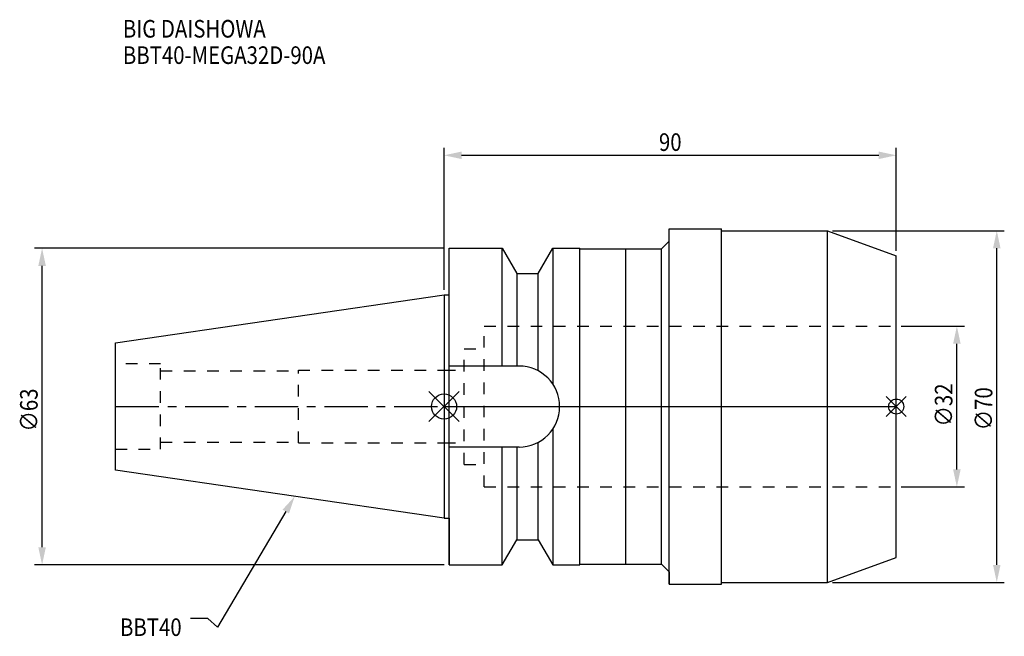
# Model space of a CAD drawing. Extents: x -84 to 112, y -46 to 77.
import ezdxf

# ---------------------------------------------------------------- set-up
doc = ezdxf.new("R2010")
doc.units = 0
doc.header["$LTSCALE"] = 23.1
doc.header["$PDMODE"] = 3
doc.header["$PDSIZE"] = 8
doc.linetypes.add('CENTER', pattern=[0.6, 0.375, -0.075, 0.075, -0.075])
doc.linetypes.add('DASHED', pattern=[0.2, 0.1, -0.1])
doc.layers.get('0').update_dxf_attribs({"linetype": 'CONTINUOUS'})
doc.layers.get('DEFPOINTS').update_dxf_attribs({"linetype": 'CONTINUOUS'})
for name, color, linetype in [('1', 4, 'CONTINUOUS'), ('2', 7, 'CONTINUOUS'), ('3', 1, 'DASHED'), ('4', 2, 'CENTER'), ('6', 5, 'CONTINUOUS'), ('NOCUT', 7, 'CONTINUOUS'), ('SK1', 4, 'CONTINUOUS'), ('SK3', 1, 'DASHED'), ('SK4', 2, 'CENTER')]:
    doc.layers.add(name, color=color, linetype=linetype)
doc.styles.get("Standard").update_dxf_attribs({"font": 'txt', "width": 0.85})
doc.dimstyles.get("Standard").update_dxf_attribs({"dimtxt": 3.5, "dimasz": 3.5, "dimexe": 1.5, "dimexo": 1, "dimtad": 1, "dimblk": '_FILLED', "dimblk1": '_FILLED', "dimblk2": '_FILLED', "dimcen": 0.09, "dimazin": 3, "dimtol": 1, "dimtp": 0.01, "dimtm": 0.01, "dimtfac": 1, "dimtofl": 0, "dimtmove": 0, "dimatfit": 3})

# ---------------------------------------------------------------- blocks, each defined once
blk = doc.blocks.new('_FILLED')
at = {"color": 0, "linetype": 'BYBLOCK'}
blk.add_solid([(0, 0), (-1, 0.214), (-1, -0.214)], dxfattribs=at)
blk = doc.blocks.new('*U13')
at = {"layer": '2', "color": 0, "width": 0.85}
blk.add_text('∅63', height=3.5, rotation=90, dxfattribs=at).set_placement((-80.88, -4.97))
blk = doc.blocks.new('*D1')
at = {"layer": '2', "color": 0}
for p, q in [((0, 31.5), (-81.5, 31.5)), ((-80, -28), (-80, 28)), ((0, -31.5), (-81.5, -31.5))]:
    blk.add_line(p, q, dxfattribs=at)
at = {"layer": 'DEFPOINTS', "color": 0}
for p in [(-80, 31.5), (1, 31.5), (1, -31.5)]:
    blk.add_point(p, dxfattribs=at)
blk.add_blockref('*U13', (0, 0))
at = {"layer": '2', "color": 0, "xscale": 3.5, "yscale": 3.5, "zscale": 3.5}
for p, rotation in [((-80, 31.5), 90), ((-80, -31.5), 270)]:
    blk.add_blockref('_FILLED', p, dxfattribs=dict(at, rotation=rotation))
blk = doc.blocks.new('*U12')
at = {"layer": '2', "color": 0, "width": 0.85}
blk.add_text('90', height=3.5, dxfattribs=at).set_placement((42.76875, 50.875))
blk = doc.blocks.new('*D2')
at = {"layer": '2', "color": 0}
for p, q in [((0, 23.23), (0, 51.5)), ((90, 31.01), (90, 51.5)), ((3.5, 50), (86.5, 50))]:
    blk.add_line(p, q, dxfattribs=at)
at = {"layer": 'DEFPOINTS', "color": 0}
for p in [(90, 50), (90, 30.01), (0, 22.23)]:
    blk.add_point(p, dxfattribs=at)
blk.add_blockref('*U12', (0, 0))
at = {"layer": '2', "color": 0, "xscale": 3.5, "yscale": 3.5, "zscale": 3.5, "rotation": 180}
blk.add_blockref('_FILLED', (0, 50), dxfattribs=at)
at = {"layer": '2', "color": 0, "xscale": 3.5, "yscale": 3.5, "zscale": 3.5}
blk.add_blockref('_FILLED', (90, 50), dxfattribs=at)
blk = doc.blocks.new('*U11')
at = {"layer": '2', "color": 0, "width": 0.85}
blk.add_text('∅32', height=3.5, rotation=90, dxfattribs=at).set_placement((101.18, -3.97))
blk = doc.blocks.new('*D3')
at = {"layer": '2', "color": 0}
for p, q in [((91, 16), (103.56, 16)), ((102.06, -12.5), (102.06, 12.5)), ((91, -16), (103.56, -16))]:
    blk.add_line(p, q, dxfattribs=at)
at = {"layer": 'DEFPOINTS', "color": 0}
for p in [(90, 16), (102.06, 16), (90, -16)]:
    blk.add_point(p, dxfattribs=at)
blk.add_blockref('*U11', (0, 0))
at = {"layer": '2', "color": 0, "xscale": 3.5, "yscale": 3.5, "zscale": 3.5}
for p, rotation in [((102.06, 16), 90), ((102.06, -16), 270)]:
    blk.add_blockref('_FILLED', p, dxfattribs=dict(at, rotation=rotation))
blk = doc.blocks.new('*U10')
at = {"layer": '2', "color": 0, "width": 0.85}
blk.add_text('∅70', height=3.5, rotation=90, dxfattribs=at).set_placement((109.125, -4.71875))
blk = doc.blocks.new('*D4')
at = {"layer": '2', "color": 0}
for p, q in [((77.3, 35), (111.5, 35)), ((110, -31.5), (110, 31.5)), ((77.3, -35), (111.5, -35))]:
    blk.add_line(p, q, dxfattribs=at)
at = {"layer": 'DEFPOINTS', "color": 0}
for p in [(76.3, 35), (110, 35), (76.3, -35)]:
    blk.add_point(p, dxfattribs=at)
blk.add_blockref('*U10', (0, 0))
at = {"layer": '2', "color": 0, "xscale": 3.5, "yscale": 3.5, "zscale": 3.5}
for p, rotation in [((110, 35), 90), ((110, -35), 270)]:
    blk.add_blockref('_FILLED', p, dxfattribs=dict(at, rotation=rotation))
blk = doc.blocks.new('*U7')
at = {"layer": '6', "width": 0.85}
for s, p in [('BIG DAISHOWA', (-63.92, 73.43)), ('BBT40-MEGA32D-90A', (-63.92, 68.18))]:
    blk.add_text(s, height=3.5, dxfattribs=at).set_placement(p)
blk = doc.blocks.new('*U8')
at = {"layer": '6'}
blk.add_lwpolyline([(-31.5, -20.9), (-45.1, -43.91), (-46.98, -42.16), (-50.48, -42.16)], dxfattribs=at)
at = {"layer": '6', "xscale": 3.5, "yscale": 3.5, "zscale": 3.5, "rotation": 59.41183140385938}
blk.add_blockref('_FILLED', (-29.72, -17.89), dxfattribs=at)
blk = doc.blocks.new('*U9')
at = {"layer": '6', "width": 0.85}
blk.add_text('BBT40', height=3.5, dxfattribs=at).set_placement((-64.49, -45.66))

msp = doc.modelspace()

# ---------------------------------------------------------------- linework, layer by layer
for p, q in [((3, 3), (-3, -3)), ((-3, 3), (3, -3)), ((92, 2), (88, -2)), ((88, 2), (92, -2))]:
    msp.add_line(p, q)
for centre, radius in [((0, 0), 2.5), ((90, 0), 1.5)]:
    msp.add_circle(centre, radius)
at = {"layer": '1'}
for p, q in [((44.8, -35.35), (44.8, 35.35)), ((44.8, 35.35), (55.2, 35.35)), ((55.2, -35.35), (55.2, 35.35)), ((55.2, 35), (76.3, 35)), ((76.3, 35), (90, 30.014)), ((76.3, -35), (76.3, 35)), ((1, -31.5), (1, 31.5)), ((1, 31.5), (11.566, 31.5)), ((11.566, 8.05), (11.566, 31.5)), ((11.566, 31.5), (14.452, 26.5)), ((18.748, 26.5), (21.634, 31.5)), ((21.634, 31.5), (21.634, 4.486)), ((21.634, 31.5), (27, 31.5)), ((27, -31.5), (27, 31.5)), ((27, 31.4), (43.3, 31.4)), ((36.2, -31.4), (36.2, 31.4)), ((43.3, 31.4), (44.8, 32.9)), ((43.3, -31.4), (43.3, 31.4)), ((90, -30.014), (90, 30.014)), ((14.452, 26.5), (14.452, 8.05)), ((14.452, 26.5), (18.748, 26.5)), ((18.748, 7.098), (18.748, 26.5)), ((0, 22.225), (1, 22.225)), ((14.95, 8.05), (1, 8.05)), ((21.634, -4.486), (21.634, -31.5)), ((18.748, -26.5), (18.748, -7.098)), ((14.95, -8.05), (1, -8.05)), ((11.566, -31.5), (11.566, -8.05)), ((14.452, -8.05), (14.452, -26.5)), ((0, -22.225), (1, -22.225)), ((11.566, -31.5), (14.452, -26.5)), ((14.452, -26.5), (18.748, -26.5)), ((18.748, -26.5), (21.634, -31.5)), ((76.3, -35), (90, -30.014)), ((1, -31.5), (11.566, -31.5)), ((21.634, -31.5), (27, -31.5)), ((27, -31.4), (43.3, -31.4)), ((43.3, -31.4), (44.8, -32.9)), ((55.2, -35), (76.3, -35)), ((44.8, -35.35), (55.2, -35.35))]:
    msp.add_line(p, q, dxfattribs=at)
msp.add_arc((14.95, 0), 8.05, 270, 90, dxfattribs=at)
at = {"layer": '3'}
for p, q in [((8, -16), (8, 16)), ((8, 16), (90, 16)), ((4, -11.5), (4, 11.5)), ((4, 11.5), (8, 11.5)), ((0, 7.25), (4, 7.25)), ((0, -7.25), (4, -7.25)), ((4, -11.5), (8, -11.5)), ((8, -16), (90, -16))]:
    msp.add_line(p, q, dxfattribs=at)
at = {"layer": '4'}
msp.add_line((0, 0), (90, 0), dxfattribs=at)
at = {"layer": 'NOCUT'}
for p, q in [((0, 0), (0, -22.225)), ((0, 0), (90, 0)), ((90, -30.014), (90, 0)), ((0, -22.225), (1, -22.225)), ((1, -22.225), (1, -31.5)), ((11.566, -31.5), (14.452, -26.5)), ((14.452, -26.5), (18.748, -26.5)), ((18.748, -26.5), (21.634, -31.5)), ((76.3, -35), (90, -30.014)), ((1, -31.5), (11.566, -31.5)), ((21.634, -31.5), (27, -31.5)), ((27, -31.4), (43.3, -31.4)), ((27, -31.5), (27, -31.4)), ((43.3, -31.4), (44.8, -32.9)), ((44.8, -32.9), (44.8, -35.35)), ((55.2, -35), (76.3, -35)), ((55.2, -35.35), (55.2, -35)), ((44.8, -35.35), (55.2, -35.35))]:
    msp.add_line(p, q, dxfattribs=at)
at = {"layer": 'SK1'}
for p, q in [((-65.4, 12.688), (0, 22.225)), ((0, 22.225), (0, -22.225)), ((-65.4, -12.688), (-65.4, 12.688)), ((0, -22.225), (-65.4, -12.688))]:
    msp.add_line(p, q, dxfattribs=at)
at = {"layer": 'SK3'}
for p, q in [((-56.4, 8.5), (-65.4, 8.5)), ((-56.4, -8.5), (-56.4, 8.5)), ((-56.4, 7.1), (-29, 7.1)), ((-29, -7.25), (-29, 7.25)), ((-29, 7.25), (0, 7.25)), ((-56.4, -7.1), (-29, -7.1)), ((-29, -7.25), (0, -7.25)), ((-65.4, -8.5), (-56.4, -8.5))]:
    msp.add_line(p, q, dxfattribs=at)
at = {"layer": 'SK4'}
msp.add_line((-65.4, 0), (0, 0), dxfattribs=at)

# ---------------------------------------------------------------- block references
for name in ['*U7', '*U8', '*U9']:
    msp.add_blockref(name, (0, 0))

# ---------------------------------------------------------------- dimensions: what is measured, and where the dimension line sits
at = {"layer": '2'}
dim = msp.add_linear_dim(base=(90, 50), p1=(0, 22.225), p2=(90, 30.014), dimstyle='Standard', dxfattribs=at)
dim.commit()
dim.dimension.update_dxf_attribs({"geometry": '*D2', "text_midpoint": (45, 50), "dimtype": 128})
for base, p1, p2, picture, middle in [((110, 35), (76.3, -35), (76.3, 35), '*D4', (110, -1)), ((-80, 31.5), (1, -31.5), (1, 31.5), '*D1', (-80, -1)), ((102.056, 16), (90, -16), (90, 16), '*D3', (102.056, 0))]:
    dim = msp.add_linear_dim(base=base, p1=p1, p2=p2, angle=90, text='%%c<>', dimstyle='Standard', dxfattribs=at)
    dim.commit()
    dim.dimension.update_dxf_attribs({"geometry": picture, "text_midpoint": middle, "dimtype": 128})

doc.saveas('drawing.dxf')
